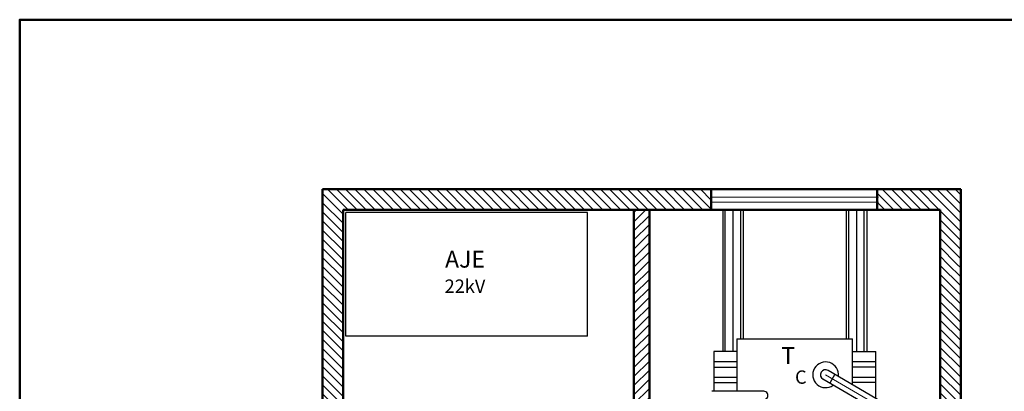
# Model space of a CAD drawing. Units: millimetres. Extents: x 160 to 457, y 90 to 300.
# Drawn here: x 160 to 351, y 228 to 300 of the extents above; entities that cross this region are included whole.
import ezdxf

# ---------------------------------------------------------------- set-up
doc = ezdxf.new("R2010")
doc.units = ezdxf.units.MM
doc.layers.get('0').update_dxf_attribs({"lineweight": 5})
doc.layers.add('1', color=3, linetype='Continuous', lineweight=30)
doc.layers.add('2', color=1, linetype='Continuous', lineweight=50)
doc.styles.add('style1', font='ARIAL.TTF')
pattern_1 = [(135, (170.3681, 99.0819), (-0.8838835, -0.8838835), [])]

# ---------------------------------------------------------------- blocks, each defined once
blk = doc.blocks.new('*X3')
at = {"color": 0}
for p, q in [((123.5, 169.95), (120.5, 172.95)), ((123.5, 171.72), (121.22, 174)), ((123.5, 173.48), (122.98, 174)), ((123.5, 168.18), (120.5, 171.18)), ((123.5, 166.41), (120.5, 169.41)), ((123.5, 164.65), (120.5, 167.65)), ((123.5, 162.88), (120.5, 165.88)), ((123.5, 161.11), (120.5, 164.11)), ((123.5, 159.34), (120.5, 162.34)), ((123.5, 157.57), (120.5, 160.57)), ((123.5, 155.81), (120.5, 158.81)), ((123.5, 154.04), (120.5, 157.04)), ((123.5, 152.27), (120.5, 155.27)), ((123.5, 150.5), (120.5, 153.5)), ((123.5, 148.74), (120.5, 151.74)), ((123.5, 146.97), (120.5, 149.97)), ((123.5, 145.2), (120.5, 148.2)), ((123.5, 143.43), (120.5, 146.43)), ((123.5, 141.67), (120.5, 144.67)), ((123.5, 139.9), (120.5, 142.9)), ((123.5, 138.13), (120.5, 141.13)), ((123.5, 136.36), (120.5, 139.36)), ((123.5, 134.59), (120.5, 137.59)), ((123.5, 132.83), (120.5, 135.83)), ((123.5, 131.06), (120.5, 134.06)), ((123.5, 129.29), (120.5, 132.29)), ((123.5, 127.52), (120.5, 130.52)), ((123.5, 125.76), (120.5, 128.76)), ((123.5, 123.99), (120.5, 126.99)), ((123.5, 122.22), (120.5, 125.22)), ((123.5, 120.45), (120.5, 123.45)), ((123.5, 118.68), (120.5, 121.68)), ((123.5, 116.92), (120.5, 119.92)), ((123.5, 115.15), (120.5, 118.15)), ((123.5, 113.38), (120.5, 116.38)), ((123.5, 111.61), (120.5, 114.61)), ((123.5, 109.85), (120.5, 112.85)), ((123.5, 108.08), (120.5, 111.08)), ((123.5, 106.31), (120.5, 109.31)), ((123.5, 104.54), (120.5, 107.54)), ((123.5, 102.77), (120.5, 105.77)), ((123.5, 101.01), (120.5, 104.01)), ((123.5, 99.24), (120.5, 102.24)), ((123.5, 97.47), (120.5, 100.47)), ((123.5, 95.7), (120.5, 98.7)), ((123.5, 93.94), (120.5, 96.94)), ((123.5, 92.17), (120.5, 95.17)), ((123.5, 90.4), (120.5, 93.4)), ((123.5, 88.63), (120.5, 91.63)), ((123.5, 86.86), (120.5, 89.86)), ((123.5, 85.1), (120.5, 88.1)), ((123.5, 83.33), (120.5, 86.33)), ((123.5, 81.56), (120.5, 84.56)), ((123.5, 79.79), (120.5, 82.79)), ((123.5, 78.03), (120.5, 81.03)), ((123.5, 76.26), (120.5, 79.26)), ((123.5, 74.49), (120.5, 77.49)), ((122.22, 74), (120.5, 75.72))]:
    blk.add_line(p, q, dxfattribs=at)

msp = doc.modelspace()

# ---------------------------------------------------------------- hatches: boundary and pattern name
at = {"lineweight": 5}
h = msp.add_hatch(dxfattribs=at)
h.set_pattern_fill('ANSI31', color=256, scale=10, angle=90, style=0)
h.set_pattern_definition(pattern_1)
h.paths.add_polyline_path([(294.37, 263.08), (294.37, 267.08), (218.87, 267.08), (218.87, 159.08), (226.87, 159.08), (230.12, 159.08), (230.12, 163.08), (226.87, 163.08), (222.87, 163.08), (222.87, 263.08)])
h = msp.add_hatch(dxfattribs=at)
h.set_pattern_fill('ANSI31', color=256, scale=10, angle=90, style=0)
h.set_pattern_definition(pattern_1)
h.paths.add_polyline_path([(342.87, 267.08), (326.62, 267.08), (326.62, 263.08), (338.87, 263.08), (338.87, 252.58), (342.87, 252.58)])
h = msp.add_hatch(dxfattribs=at)
h.set_pattern_fill('ANSI31', color=256, scale=10, angle=90, style=0)
h.set_pattern_definition(pattern_1)
h.paths.add_polyline_path([(342.87, 252.58), (338.87, 252.58), (338.87, 214.58), (342.87, 214.58)])

# ---------------------------------------------------------------- linework, layer by layer
for p, q in [((294.37, 265.58), (326.87, 265.58)), ((294.37, 264.58), (326.87, 264.58)), ((336.37, 219.58), (316.62, 231.08))]:
    msp.add_line(p, q, dxfattribs=at)
for p in [(218.87, 267.08), (222.87, 267.08), (270.37, 267.08), (279.37, 267.08), (342.87, 267.08)]:
    msp.add_point(p, dxfattribs=at)
at = {"layer": '1'}
for p, q in [((270.37, 262.58), (223.37, 262.58)), ((223.37, 238.58), (223.37, 262.58)), ((270.37, 238.58), (270.37, 262.58)), ((296.62, 263.08), (296.62, 235.58)), ((297.12, 235.58), (297.12, 263.08)), ((298.62, 263.08), (298.62, 235.58)), ((300.12, 238.08), (300.12, 263.08)), ((300.62, 263.08), (300.62, 238.08)), ((320.62, 263.08), (320.62, 238.08)), ((321.12, 238.08), (321.12, 263.08)), ((322.62, 263.08), (322.62, 235.58)), ((324.12, 235.58), (324.12, 263.08)), ((324.62, 263.08), (324.62, 235.58)), ((270.37, 238.58), (223.37, 238.58)), ((299.37, 238.08), (321.87, 238.08)), ((299.37, 238.08), (299.37, 227.88)), ((321.87, 229.18), (321.87, 238.08)), ((294.87, 235.58), (294.87, 227.88)), ((299.37, 235.58), (294.87, 235.58)), ((321.87, 235.58), (326.37, 235.58)), ((326.37, 226.56), (326.37, 235.58)), ((299.37, 233.58), (294.87, 233.58)), ((326.37, 233.58), (321.87, 233.58)), ((294.87, 232.58), (299.37, 232.58)), ((317.12, 231.95), (327.49, 225.91)), ((326.37, 232.58), (321.87, 232.58)), ((299.37, 230.58), (294.87, 230.58)), ((326.49, 224.18), (316.11, 230.22)), ((318.43, 231.21), (317.43, 229.48)), ((326.37, 230.58), (321.87, 230.58)), ((304.62, 227.88), (294.52, 227.88)), ((294.87, 229.58), (299.37, 229.58)), ((326.37, 229.58), (321.87, 229.58))]:
    msp.add_line(p, q, dxfattribs=at)
for centre, radius, start, end in [((316.62, 231.08), 2.5, 353.3669, 306.2105), ((316.62, 231.08), 1, 59.7887, 239.7887), ((304.62, 227.08), 0.8, 269.5469, 90.4531)]:
    msp.add_arc(centre, radius, start, end, dxfattribs=at)
at = {"layer": '2'}
for p, q in [((342.87, 267.08), (218.87, 267.08)), ((218.87, 267.08), (218.87, 159.08)), ((294.37, 267.08), (294.37, 263.08)), ((326.62, 267.08), (326.62, 263.08)), ((342.87, 193.08), (342.87, 267.08)), ((338.87, 263.08), (222.87, 263.08)), ((222.87, 263.08), (222.87, 163.08)), ((279.37, 163.08), (279.37, 263.08)), ((282.37, 163.08), (282.37, 263.08)), ((338.87, 193.08), (338.87, 263.08))]:
    msp.add_line(p, q, dxfattribs=at)
msp.add_lwpolyline([(160, 90), (160, 300), (457, 300), (457, 90), (160, 90)], close=True, dxfattribs=at)

# ---------------------------------------------------------------- block references
at = {"lineweight": 5, "xscale": -1}
msp.add_blockref('*X3', (402.87, 89.08), dxfattribs=at)

# ---------------------------------------------------------------- texts
at = {"lineweight": 5, "style": 'style1'}
for s, height, p in [('22kV', 2.592, (242.58, 246.98)), ('C', 2.59, (310.68, 229.34))]:
    msp.add_text(s, height=height, dxfattribs=at).set_placement(p)
at = {"layer": '2', "style": 'style1'}
for s, height, p in [('AJE', 3.279, (242.67, 251.88)), ('T', 3.28, (308, 233.17))]:
    msp.add_text(s, height=height, dxfattribs=at).set_placement(p)

doc.saveas('drawing.dxf')
